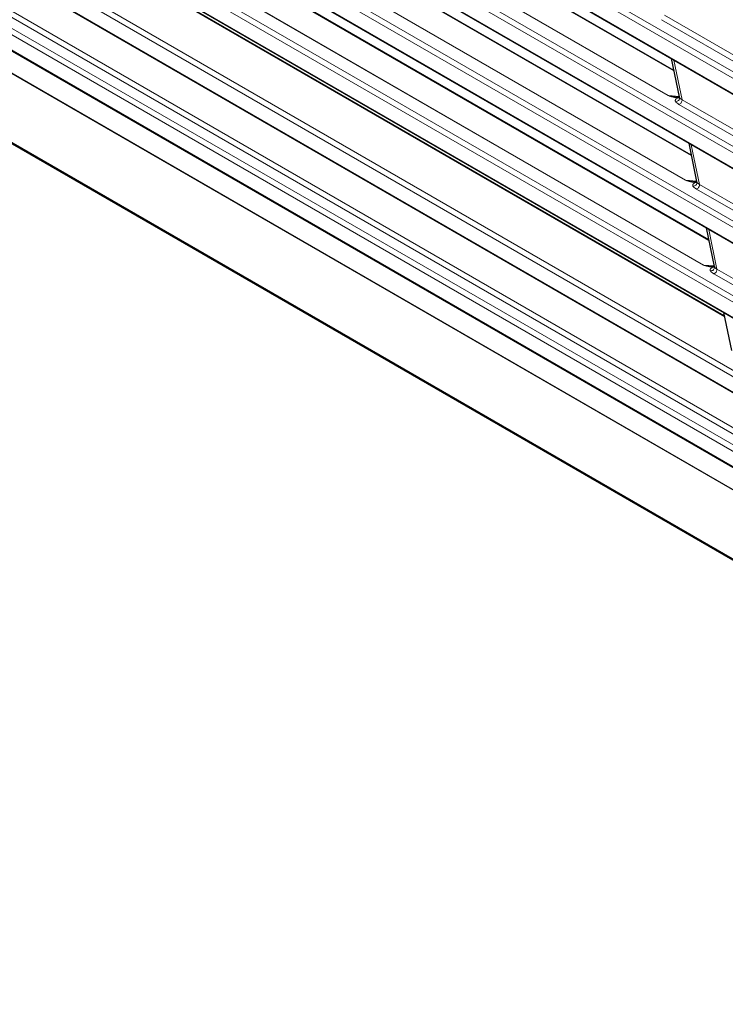
# Model space of a CAD drawing. Units: millimetres. Extents: x 0 to 4075, y 0 to 2906.
# Drawn here: x 2020 to 2088, y 1907 to 2001 of the extents above; entities that cross this region are included whole.
import ezdxf

# ---------------------------------------------------------------- set-up
doc = ezdxf.new("R2010")
doc.units = ezdxf.units.MM
doc.layers.add('1', color=7, linetype='Continuous', true_color=0xffffff)

msp = doc.modelspace()

# ---------------------------------------------------------------- linework, layer by layer
at = {"layer": '1', "color": 3, "linetype": 'Continuous', "lineweight": 13}
for p, q in [((2159.955, 1954.27), (1720.84, 2207.794)), ((1721.133, 2208.238), (2160.249, 1954.715)), ((1721.53, 2205.918), (2159.955, 1952.793)), ((1724.485, 2199.133), (2160.249, 1947.545)), ((2159.955, 1947.101), (1724.191, 2198.689)), ((1724.882, 2196.814), (2159.955, 1945.624)), ((2159.955, 1939.932), (1727.543, 2189.585)), ((1727.837, 2190.029), (2160.249, 1940.376)), ((1728.234, 2187.709), (2159.955, 1938.455)), ((2159.955, 1932.762), (1730.895, 2180.48)), ((1731.189, 2180.924), (2160.249, 1933.207)), ((1731.586, 2178.604), (2159.955, 1931.285)), ((1734.541, 2171.82), (2160.249, 1926.037)), ((2159.955, 1925.593), (1734.247, 2171.375)), ((1734.938, 2169.5), (2159.955, 1924.116)), ((1739.875, 2163.232), (2162.023, 1919.505)), ((2159.955, 1918.423), (1737.599, 2162.271)), ((1737.893, 2162.715), (2160.249, 1918.868)), ((2161.729, 1919.06), (1739.683, 2162.729)), ((1738.29, 2160.395), (2159.955, 1916.946)), ((1742.675, 2155.648), (2162.114, 1913.484)), ((2162.119, 1913.436), (1742.679, 2155.599)), ((1742.679, 2148.976), (2162.119, 1906.813)), ((2081.994, 1993.995), (2016.895, 2031.58)), ((2016.961, 2031.579), (2082.06, 1993.994)), ((2082.574, 1996.364), (2022.424, 2031.091)), ((2083.67, 1985.858), (2018.571, 2023.443)), ((2018.637, 2023.442), (2083.736, 1985.857)), ((2084.25, 1988.227), (2024.1, 2022.954)), ((2085.346, 1977.721), (2020.247, 2015.306)), ((2020.313, 2015.305), (2085.412, 1977.72)), ((2085.926, 1980.09), (2025.776, 2014.817)), ((2087.442, 1972.733), (2026.947, 2007.66)), ((2161.729, 1954.907), (2081.386, 2001.293)), ((2081.68, 2001.738), (2162.023, 1955.352)), ((2082.57, 1997.416), (2083.356, 1993.601)), ((2082.06, 1993.994), (2083.081, 1993.903)), ((2161.729, 1947.738), (2083.062, 1993.156)), ((2083.356, 1993.601), (2162.023, 1948.182)), ((2084.246, 1989.279), (2085.031, 1985.464)), ((2083.736, 1985.857), (2084.757, 1985.766)), ((2085.031, 1985.464), (2162.023, 1941.013)), ((2161.729, 1940.569), (2084.738, 1985.019)), ((2085.922, 1981.142), (2086.707, 1977.327)), ((2085.412, 1977.72), (2086.433, 1977.629)), ((2161.729, 1933.399), (2086.414, 1976.882)), ((2086.707, 1977.327), (2162.023, 1933.844))]:
    msp.add_line(p, q, dxfattribs=at)
at = {"layer": '1', "color": 3, "linetype": 'Continuous', "lineweight": 25}
for p, q in [((1721.588, 2205.829), (2160.012, 1952.704)), ((1724.94, 2196.724), (2160.012, 1945.535)), ((1728.291, 2187.62), (2160.012, 1938.366)), ((1731.643, 2178.515), (2160.012, 1931.196)), ((1734.995, 2169.41), (2160.012, 1924.027)), ((1738.347, 2160.306), (2160.012, 1916.857)), ((1742.741, 2148.839), (2162.181, 1906.675)), ((2082.565, 1996.408), (2022.571, 2031.046)), ((2084.241, 1988.271), (2024.247, 2022.909)), ((2085.917, 1980.134), (2025.922, 2014.772)), ((2087.424, 1972.82), (2026.785, 2007.83)), ((2082.329, 1997.555), (2083.089, 1993.866)), ((2083.089, 1993.866), (2083.107, 1993.801)), ((2084.005, 1989.418), (2084.765, 1985.729)), ((2084.765, 1985.729), (2084.783, 1985.664)), ((2085.681, 1981.281), (2086.441, 1977.592)), ((2086.441, 1977.592), (2086.459, 1977.527)), ((2087.357, 1973.144), (2088.107, 1969.5))]:
    msp.add_line(p, q, dxfattribs=at)
at = {"layer": '1', "color": 3, "linetype": 'Continuous', "lineweight": 13}
for centre, major_axis, ratio, start_param, end_param in [((2081.706, 1993.083), (-0.5, -0.866), 0.57735, 3.403392, 3.508112), ((2094.354, 1994.777), (12.44, 0.687), 0.072131, 3.251532, 3.556578), ((2094.066, 1993.865), (-12.027, 0.153), 0.033247, 0.059251, 0.410126), ((2082.819, 1993.721), (0.271, 0.128), 0.922898, 4.004798, 6.097403), ((2083.076, 1994.059), (0.104, -0.281), 0.894512, 5.569616, 6.303416), ((2084.186, 1993.496), (-1.088, 0.36), 0.201469, 0.213288, 0.771863), ((2084.1, 1993.222), (-1.383, 0.334), 0.302022, 0.239029, 0.797604), ((2083.148, 1993.43), (0.15, 0.26), 0.57735, 3.508112, 5.707227), ((2083.382, 1984.946), (-0.5, -0.866), 0.57735, 3.403392, 3.508112), ((2096.03, 1986.64), (12.44, 0.687), 0.072131, 3.251532, 3.556578), ((2095.742, 1985.728), (-12.027, 0.153), 0.033247, 0.059251, 0.410126), ((2084.495, 1985.584), (-0.271, -0.128), 0.922898, 0.863206, 2.95581), ((2085.776, 1985.085), (-1.383, 0.334), 0.302022, 0.239029, 0.797604), ((2084.752, 1985.922), (-0.104, 0.281), 0.894512, 2.428023, 3.159378), ((2084.824, 1985.293), (-0.15, -0.26), 0.57735, 0.366519, 2.565634), ((2085.862, 1985.359), (-1.088, 0.36), 0.201469, 0.213288, 0.771863), ((2085.058, 1976.809), (-0.5, -0.866), 0.57735, 3.403392, 3.508112), ((2097.706, 1978.503), (12.44, 0.687), 0.072131, 3.251532, 3.556578), ((2097.418, 1977.591), (-12.027, 0.153), 0.033247, 0.059251, 0.410126), ((2086.171, 1977.447), (0.271, 0.128), 0.922898, 4.004798, 6.097403), ((2087.538, 1977.222), (-1.088, 0.36), 0.201469, 0.213288, 0.771863), ((2087.452, 1976.948), (-1.383, 0.334), 0.302022, 0.239029, 0.797604), ((2086.428, 1977.785), (0.104, -0.281), 0.894512, 5.569616, 6.303416), ((2086.5, 1977.156), (0.15, 0.26), 0.57735, 3.508112, 5.707227)]:
    msp.add_ellipse(centre, major_axis=major_axis, ratio=ratio, start_param=start_param, end_param=end_param, dxfattribs=at)
for points, knots in [([(2082.732, 1993.448), (2082.723, 1993.468), (2082.717, 1993.488), (2082.711, 1993.525), (2082.711, 1993.542), (2082.716, 1993.568), (2082.718, 1993.576), (2082.724, 1993.592), (2082.728, 1993.6), (2082.74, 1993.623), (2082.75, 1993.637), (2082.788, 1993.679), (2082.82, 1993.703), (2082.896, 1993.748), (2082.94, 1993.768), (2082.989, 1993.786)], [0, 0, 0, 0, 0.125, 0.125, 0.25, 0.25, 0.3125, 0.3125, 0.375, 0.375, 0.5, 0.5, 0.75, 0.75, 1, 1, 1, 1]), ([(2082.989, 1993.786), (2083.016, 1993.791), (2083.043, 1993.796), (2083.084, 1993.801), (2083.097, 1993.803), (2083.11, 1993.804)], [0, 0, 0, 0, 0.678484, 0.678484, 1, 1, 1, 1]), ([(2084.408, 1985.311), (2084.399, 1985.331), (2084.393, 1985.351), (2084.387, 1985.388), (2084.387, 1985.405), (2084.392, 1985.431), (2084.394, 1985.439), (2084.4, 1985.455), (2084.404, 1985.463), (2084.416, 1985.486), (2084.426, 1985.5), (2084.464, 1985.542), (2084.496, 1985.566), (2084.572, 1985.611), (2084.616, 1985.631), (2084.665, 1985.649)], [0, 0, 0, 0, 0.125, 0.125, 0.25, 0.25, 0.3125, 0.3125, 0.375, 0.375, 0.5, 0.5, 0.75, 0.75, 1, 1, 1, 1]), ([(2084.665, 1985.649), (2084.692, 1985.654), (2084.719, 1985.659), (2084.76, 1985.664), (2084.773, 1985.666), (2084.786, 1985.667)], [0, 0, 0, 0, 0.678484, 0.678484, 1, 1, 1, 1]), ([(2086.341, 1977.512), (2086.368, 1977.517), (2086.395, 1977.522), (2086.436, 1977.527), (2086.449, 1977.529), (2086.462, 1977.53)], [0, 0, 0, 0, 0.678484, 0.678484, 1, 1, 1, 1]), ([(2086.084, 1977.174), (2086.075, 1977.194), (2086.069, 1977.214), (2086.063, 1977.251), (2086.063, 1977.268), (2086.068, 1977.294), (2086.07, 1977.302), (2086.076, 1977.318), (2086.08, 1977.326), (2086.092, 1977.349), (2086.102, 1977.363), (2086.14, 1977.404), (2086.172, 1977.429), (2086.248, 1977.474), (2086.292, 1977.494), (2086.341, 1977.512)], [0, 0, 0, 0, 0.125, 0.125, 0.25, 0.25, 0.3125, 0.3125, 0.375, 0.375, 0.5, 0.5, 0.75, 0.75, 1, 1, 1, 1])]:
    msp.add_open_spline(points, degree=3, knots=knots, dxfattribs=at)

doc.saveas('drawing.dxf')
